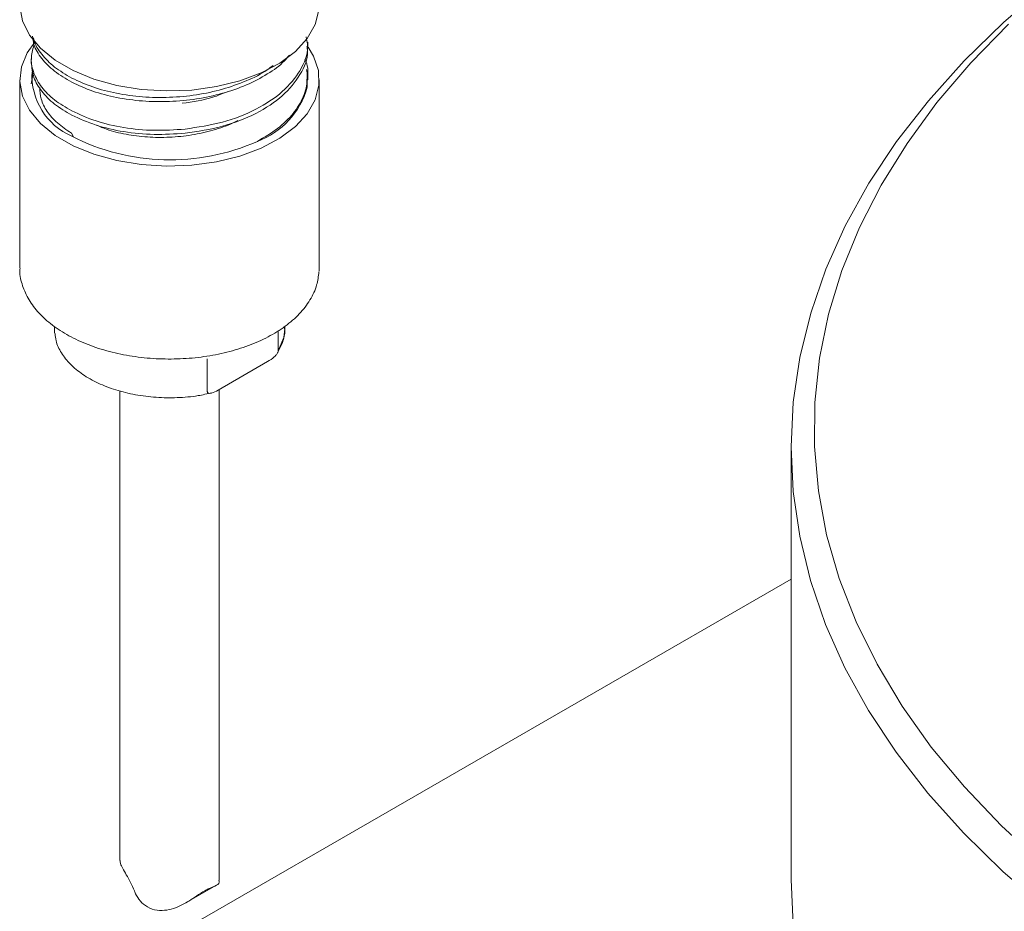
# Model space of a CAD drawing. Units: inches. Extents: x 26 to 399, y 3 to 259.
# Drawn here: x 96 to 99, y 142 to 145 of the extents above; entities that cross this region are included whole.
import ezdxf

# ---------------------------------------------------------------- set-up
doc = ezdxf.new("R2010")
doc.units = ezdxf.units.IN
doc.header["$LTSCALE"] = 24
doc.header["$MEASUREMENT"] = 0

msp = doc.modelspace()

# ---------------------------------------------------------------- linework, layer by layer
at = {"color": 7, "linetype": 'Continuous', "lineweight": 15}
for p, q in [((96.6895, 145.0655), (96.6895, 145.0796)), ((95.7446, 145.0233), (95.7446, 145.0092)), ((95.7446, 144.9372), (95.7512, 144.9732)), ((96.6895, 144.9511), (96.6895, 144.9671)), ((95.7052, 144.9513), (95.7052, 144.3083)), ((96.6867, 144.9529), (96.6874, 144.9257)), ((96.7288, 144.3083), (96.7288, 144.9513)), ((95.8876, 144.758), (95.8817, 144.7685)), ((95.883, 144.7584), (95.8876, 144.758)), ((95.8876, 144.758), (95.8876, 144.7558)), ((96.7284, 144.2964), (96.7288, 144.3083)), ((95.8233, 144.108), (95.8233, 144.0994)), ((95.8233, 144.0994), (95.8242, 144.0842)), ((96.5889, 144.0248), (96.5889, 144.0939)), ((96.6107, 144.0994), (96.6107, 144.1075)), ((96.3462, 143.9972), (96.3462, 143.8847)), ((96.5523, 143.9875), (96.3829, 143.8898)), ((96.047, 143.8873), (96.047, 142.2817)), ((96.387, 142.2125), (96.387, 143.8922)), ((98.3415, 143.6946), (98.3415, 142.2159)), ((98.3415, 143.2436), (96.315, 142.0737)), ((96.2766, 142.1384), (96.3755, 142.1955))]:
    msp.add_line(p, q, dxfattribs=at)
at = {"color": 7, "linetype": 'Continuous', "lineweight": 15, "flags": 128}
for points in [[(99.2152, 145.2748), (99.0677, 145.1476), (98.9328, 145.0158), (98.8109, 144.8798), (98.7025, 144.7402), (98.6077, 144.5972), (98.527, 144.4514), (98.4606, 144.3032), (98.4087, 144.153), (98.3715, 144.0015), (98.3491, 143.849), (98.3415, 143.6959), (98.3489, 143.5429), (98.371, 143.3904), (98.408, 143.2388), (98.4596, 143.0887), (98.5258, 142.9404), (98.6062, 142.7946), (98.7007, 142.6515), (98.809, 142.5118), (98.9306, 142.3758), (99.0653, 142.2439), (99.2126, 142.1166)], [(96.7288, 145.2094), (96.7278, 145.1896), (96.715, 145.1401), (96.6878, 145.0925), (96.6471, 145.0482), (96.594, 145.0086), (96.53, 144.9747), (96.4571, 144.9475), (96.3773, 144.9278), (96.2928, 144.9162), (96.2062, 144.9131), (96.1199, 144.9184), (96.0363, 144.932), (95.958, 144.9536), (95.8871, 144.9826), (95.8257, 145.018), (95.7756, 145.0589), (95.7382, 145.1041), (95.7145, 145.1523), (95.7053, 145.2022), (95.7052, 145.2092)], [(99.0847, 145.141), (98.9559, 145.0091), (98.8403, 144.8732), (98.7381, 144.7338), (98.6497, 144.5913), (98.5754, 144.4461), (98.5153, 144.2987), (98.4698, 144.1496), (98.439, 143.9992), (98.4228, 143.8481), (98.4215, 143.6967), (98.435, 143.5455), (98.4632, 143.395), (98.5062, 143.2457), (98.5636, 143.0979), (98.6354, 142.9523), (98.7213, 142.8093), (98.821, 142.6693), (98.9343, 142.5327), (99.0608, 142.4001), (99.2, 142.2718)], [(96.691, 145.0628), (96.7095, 145.0318), (96.726, 144.9826), (96.7278, 144.9325), (96.715, 144.8829), (96.6878, 144.8353), (96.6471, 144.7911), (96.594, 144.7514), (96.53, 144.7175), (96.4571, 144.6903), (96.3773, 144.6707), (96.2928, 144.6591), (96.2062, 144.6559), (96.1199, 144.6612), (96.0363, 144.6748), (95.958, 144.6964), (95.8871, 144.7254), (95.8257, 144.7608), (95.7756, 144.8017), (95.7382, 144.847), (95.7145, 144.8952), (95.7053, 144.945), (95.7109, 144.995), (95.7309, 145.0438), (95.7562, 145.0799)], [(96.6874, 144.9257), (96.6876, 144.9754), (96.6854, 144.9869)], [(96.5889, 144.0248), (96.6074, 144.0697), (96.6107, 144.0994)], [(98.3415, 142.2159), (98.349, 142.0629), (98.3712, 141.9105), (98.4083, 141.759), (98.46, 141.609), (98.5262, 141.4608), (98.6067, 141.3151), (98.7012, 141.1722), (98.8094, 141.0325), (98.931, 140.8966), (99.0657, 140.7648), (99.2129, 140.6376)]]:
    msp.add_lwpolyline(points, dxfattribs=at)
at = {"color": 7, "linetype": 'Continuous', "lineweight": 15}
for centre, radius, start, end in [((95.9727, 144.9659), 0.226, 176.7785, 246.6216), ((96.4224, 144.9987), 0.2749, 290.1788, 344.597), ((96.2186, 145.4121), 0.7349, 242.821, 293.9714)]:
    msp.add_arc(centre, radius, start, end, dxfattribs=at)
for points, knots in [([(95.883, 144.9429), (95.8623, 144.9551), (95.821, 144.9794), (95.7784, 145.0238), (95.7529, 145.0647), (95.7497, 145.0909), (95.7485, 145.1004)], [0, 0, 0, 0, 0.280014, 0.560009, 0.840024, 1, 1, 1, 1]), ([(95.7521, 145.095), (95.7525, 145.092), (95.7556, 145.0725), (95.7789, 145.038), (95.8208, 144.9936), (95.8623, 144.9692), (95.883, 144.9571)], [0, 0, 0, 0, 0.055602, 0.370406, 0.685209, 1, 1, 1, 1]), ([(96.2699, 144.7825), (96.3134, 144.7891), (96.4004, 144.8023), (96.5153, 144.8477), (96.6078, 144.9086), (96.6675, 144.9823), (96.6939, 145.0479), (96.6862, 145.0865), (96.684, 145.0981)], [0, 0, 0, 0, 0.18416, 0.368317, 0.552477, 0.736636, 0.920797, 1, 1, 1, 1]), ([(95.7529, 145.0687), (95.749, 145.0536), (95.7409, 145.022), (95.7509, 144.9733), (95.7778, 144.9254), (95.8211, 144.8811), (95.8624, 144.8567), (95.883, 144.8446)], [0, 0, 0, 0, 0.185645, 0.38923, 0.592825, 0.796405, 1, 1, 1, 1]), ([(96.6865, 145.0653), (96.6874, 145.0599), (96.693, 145.0276), (96.6668, 144.9681), (96.608, 144.8945), (96.5153, 144.8336), (96.4004, 144.7881), (96.3134, 144.7749), (96.2699, 144.7683)], [0, 0, 0, 0, 0.038345, 0.230674, 0.423007, 0.615338, 0.807671, 1, 1, 1, 1]), ([(96.6267, 145.0354), (96.6213, 145.0288), (96.602, 145.0051), (96.5526, 144.97), (96.4814, 144.9321), (96.399, 144.9033), (96.3098, 144.8841), (96.217, 144.8754), (96.1242, 144.8771), (96.0352, 144.8893), (95.9523, 144.9107), (95.9061, 144.9322), (95.883, 144.9429)], [0, 0, 0, 0, 0.041063, 0.147612, 0.25416, 0.360707, 0.467258, 0.573804, 0.680357, 0.786904, 0.893454, 1, 1, 1, 1]), ([(95.883, 144.8304), (95.8623, 144.8426), (95.8211, 144.8669), (95.7781, 144.9113), (95.7498, 144.9591), (95.7463, 144.9925), (95.7446, 145.0092)], [0, 0, 0, 0, 0.250007, 0.499996, 0.750004, 1, 1, 1, 1]), ([(95.883, 144.9571), (95.9061, 144.9463), (95.9523, 144.9249), (96.0352, 144.9035), (96.1242, 144.8912), (96.2171, 144.8895), (96.3098, 144.8983), (96.3992, 144.9173), (96.4806, 144.9466), (96.5391, 144.9749), (96.5647, 144.9953), (96.5712, 145.0005)], [0, 0, 0, 0, 0.1198774, 0.2397472, 0.3596235, 0.4794974, 0.5993674, 0.719244, 0.8391159, 0.9589899, 1, 1, 1, 1]), ([(96.5172, 144.7407), (96.5413, 144.7548), (96.5895, 144.7832), (96.6421, 144.8355), (96.6777, 144.8927), (96.6911, 144.9527), (96.6913, 144.9967), (96.6811, 145.0189), (96.6798, 145.0216)], [0, 0, 0, 0, 0.194533, 0.389072, 0.583607, 0.778148, 0.972682, 1, 1, 1, 1]), ([(95.8817, 144.7685), (95.8648, 144.7798), (95.8311, 144.8026), (95.797, 144.8426), (95.7758, 144.8838), (95.7741, 144.9116), (95.7733, 144.9247)], [0, 0, 0, 0, 0.256926, 0.513797, 0.770705, 1, 1, 1, 1]), ([(96.4139, 144.9105), (96.3981, 144.9037), (96.3518, 144.8837), (96.2967, 144.8759), (96.2605, 144.8708)], [0, 0, 0, 0, 0.341248, 1, 1, 1, 1]), ([(95.883, 144.8446), (95.9096, 144.8324), (95.9628, 144.8081), (96.0599, 144.7861), (96.1638, 144.7755), (96.2345, 144.7802), (96.2699, 144.7825)], [0, 0, 0, 0, 0.250006, 0.500003, 0.750001, 1, 1, 1, 1]), ([(96.2699, 144.7683), (96.2345, 144.766), (96.1638, 144.7614), (96.0599, 144.772), (95.9628, 144.7939), (95.9096, 144.8183), (95.883, 144.8304)], [0, 0, 0, 0, 0.250002, 0.499999, 0.749995, 1, 1, 1, 1]), ([(96.4499, 144.8124), (96.4442, 144.8093), (96.4192, 144.7954), (96.366, 144.7779), (96.2933, 144.7612), (96.217, 144.7535), (96.1408, 144.7542), (96.0679, 144.7638), (96.0092, 144.7777), (95.9794, 144.7909), (95.9687, 144.7956)], [0, 0, 0, 0, 0.043095, 0.189016, 0.334938, 0.480862, 0.626786, 0.772704, 0.918626, 1, 1, 1, 1]), ([(95.7062, 144.3066), (95.7059, 144.3036), (95.704, 144.2836), (95.7136, 144.2465), (95.7348, 144.198), (95.7693, 144.1527), (95.8151, 144.1113), (95.8717, 144.0748), (95.9375, 144.0443), (96.0106, 144.0207), (96.089, 144.0046), (96.1706, 143.9961), (96.2534, 143.9957), (96.3352, 144.0031), (96.4141, 144.0183), (96.488, 144.0411), (96.5552, 144.0709), (96.6139, 144.1074), (96.6625, 144.1498), (96.6987, 144.1974), (96.7219, 144.2462), (96.7258, 144.2794), (96.7276, 144.2946)], [0, 0, 0, 0, 0.00887, 0.058559, 0.108216, 0.158798, 0.210679, 0.263518, 0.316762, 0.369999, 0.423129, 0.476169, 0.529168, 0.582189, 0.635276, 0.688502, 0.741927, 0.795593, 0.849438, 0.903032, 0.955684, 1, 1, 1, 1]), ([(96.5846, 144.0157), (96.5912, 144.0276), (96.6057, 144.0533), (96.6127, 144.0852), (96.6098, 144.1038), (96.6092, 144.1075)], [0, 0, 0, 0, 0.4065162, 0.8804968, 1, 1, 1, 1]), ([(95.8259, 144.083), (95.8266, 144.0749), (95.8285, 144.0522), (95.8461, 144.0165), (95.8765, 143.9775), (95.9189, 143.9427), (95.9715, 143.9129), (96.0325, 143.8894), (96.0998, 143.8729), (96.171, 143.864), (96.2435, 143.8631), (96.3081, 143.8685), (96.3459, 143.8772), (96.3613, 143.8807)], [0, 0, 0, 0, 0.052503, 0.146795, 0.24236, 0.339869, 0.438578, 0.537598, 0.636513, 0.735293, 0.834001, 0.932735, 1, 1, 1, 1]), ([(96.5523, 143.9875), (96.56, 143.9923), (96.5697, 143.9983), (96.581, 144.0095), (96.5857, 144.0153), (96.5882, 144.0207), (96.5889, 144.0233), (96.5889, 144.0246), (96.5889, 144.0248)], [0, 0, 0, 0, 0.550157, 0.6848, 0.85955, 0.9225, 0.986088, 1, 1, 1, 1]), ([(96.3829, 143.8898), (96.3751, 143.8856), (96.3655, 143.8804), (96.3541, 143.8785), (96.3495, 143.879), (96.3469, 143.8814), (96.3463, 143.8832), (96.3462, 143.8845), (96.3462, 143.8847)], [0, 0, 0, 0, 0.550182, 0.684821, 0.859567, 0.922493, 0.98609, 1, 1, 1, 1]), ([(96.0968, 142.1777), (96.0927, 142.1872), (96.0845, 142.2063), (96.069, 142.2327), (96.0565, 142.2546), (96.0481, 142.2717), (96.0482, 142.2784), (96.0482, 142.2818)], [0, 0, 0, 0, 0.20473, 0.409835, 0.606332, 0.805033, 1, 1, 1, 1]), ([(96.3858, 142.2125), (96.3862, 142.2106), (96.3878, 142.2006), (96.3763, 142.1954), (96.3569, 142.1879), (96.3347, 142.1769), (96.3037, 142.1557), (96.2595, 142.1262), (96.2095, 142.1089), (96.1656, 142.1107), (96.1345, 142.1244), (96.1116, 142.1474), (96.1012, 142.1665), (96.0973, 142.1766), (96.0968, 142.1777)], [0, 0, 0, 0, 0.033324, 0.176561, 0.270571, 0.324572, 0.40954, 0.544337, 0.688788, 0.769843, 0.851421, 0.922759, 0.991548, 1, 1, 1, 1])]:
    msp.add_open_spline(points, degree=3, knots=knots, dxfattribs=at)

doc.saveas('drawing.dxf')
